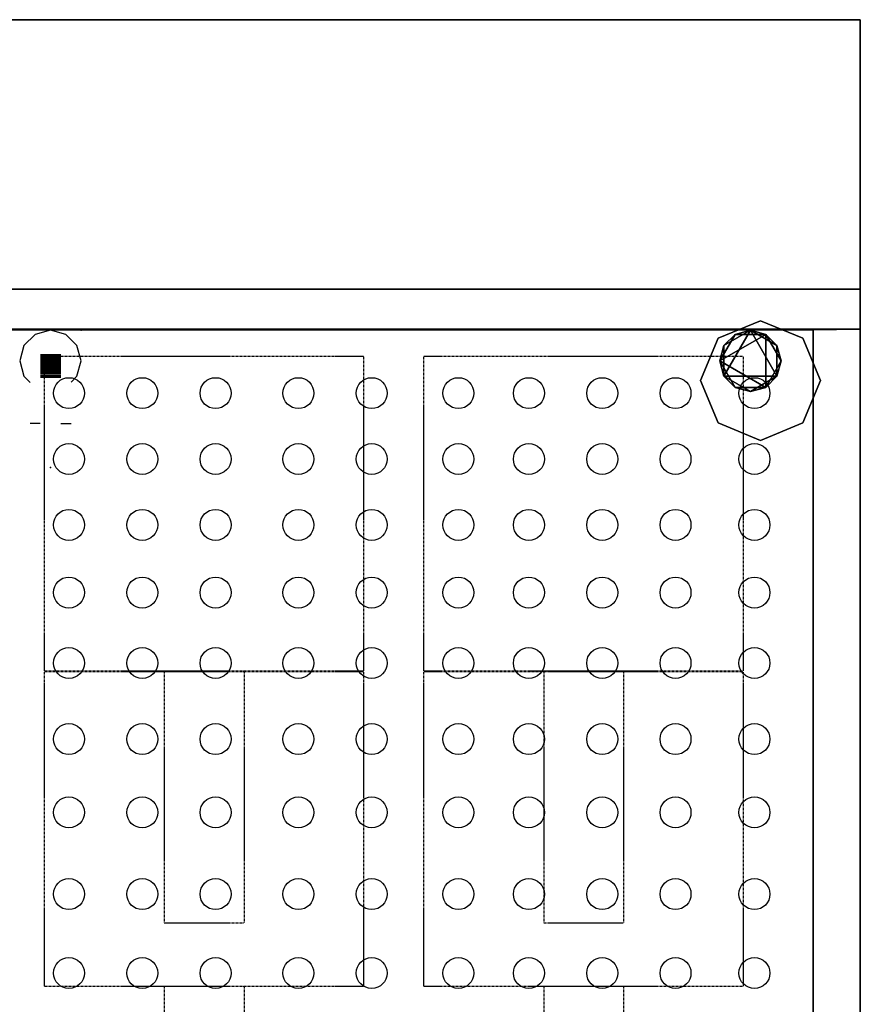
# Model space of a CAD drawing. Extents: x -460 to 370, y -790 to 0.
# Drawn here: x -51 to 370, y -493 to 0 of the extents above; entities that cross this region are included whole.
import ezdxf

# ---------------------------------------------------------------- set-up
doc = ezdxf.new("R2010")
doc.units = 0
doc.header["$MEASUREMENT"] = 0
doc.linetypes.add('CENTER', pattern=[2, 1.25, -0.25, 0.25, -0.25])
doc.layers.get('0').update_dxf_attribs({"linetype": 'CONTINUOUS'})
for name, color, linetype in [('ZZCAD_23D_POINTS', 7, 'CONTINUOUS'), ('ZZCAD_2D_FIG', 7, 'CONTINUOUS'), ('ZZCAD_3D_FIG', 7, 'CONTINUOUS')]:
    doc.layers.add(name, color=color, linetype=linetype)

msp = doc.modelspace()

# ---------------------------------------------------------------- linework, layer by layer
at = {"linetype": 'CONTINUOUS'}
for p, q in [((-459.61, 0.45, 1063.91), (370.39, 0.45, 1063.91)), ((370.39, 0.45, 1043.91), (370.39, 0.45, 1063.91)), ((370.39, 0.45, 1063.91), (370.39, -154.55, 1063.91)), ((370.39, -134.55, 850), (-459.61, -134.55, 850)), ((370.39, -134.55, 850), (370.39, -134.55, 100)), ((370.39, -197.55, 850), (370.39, -134.55, 850)), ((370.39, -154.55, 850), (370.39, -134.55, 850)), ((-459.61, -154.55, 850), (370.39, -154.55, 850)), ((370.39, -154.55, 1063.91), (-459.61, -154.55, 1063.91)), ((346.76, -154.93, 850), (346.76, -692.22, 850)), ((346.76, -154.93, 590.86), (346.76, -692.22, 590.86)), ((370.39, -154.55, 1063.91), (370.39, -154.55, 850)), ((370.39, -192.55, 100), (370.39, -749.55, 100)), ((370.39, -192.55, 850), (370.39, -749.55, 850))]:
    msp.add_line(p, q, dxfattribs=at)
at = {"linetype": 'CONTINUOUS', "extrusion": (-1, -8.714e-32, 4.82706e-16)}
msp.add_line((370.39, -692.95, 795.02), (370.39, -134.55, 795.02), dxfattribs=at)
at = {"color": 1, "linetype": 'CENTER'}
for p, q in [((-38.17, -325.57, 851.88), (-38.17, -168.11, 851.88)), ((-38.17, -325.57, 991.88), (-38.17, -168.11, 991.88)), ((-38.17, -168.11, 851.88), (121.83, -168.11, 851.88)), ((-38.17, -168.11, 991.88), (121.83, -168.11, 991.88)), ((-38.17, -168.11, 851.88), (-38.17, -168.11, 991.88)), ((121.83, -325.57, 851.88), (121.83, -168.11, 851.88)), ((121.83, -325.57, 991.88), (121.83, -168.11, 991.88)), ((121.83, -168.11, 991.88), (121.83, -168.11, 851.88)), ((151.83, -325.57, 851.88), (151.83, -168.11, 851.88)), ((151.83, -325.57, 991.88), (151.83, -168.11, 991.88)), ((151.83, -168.11, 851.88), (311.83, -168.11, 851.88)), ((151.83, -168.11, 991.88), (311.83, -168.11, 991.88)), ((151.83, -168.11, 851.88), (151.83, -168.11, 991.88)), ((311.83, -325.57, 991.88), (311.83, -168.11, 991.88)), ((311.83, -325.57, 851.88), (311.83, -168.11, 851.88)), ((311.83, -168.11, 991.88), (311.83, -168.11, 851.88)), ((-38.17, -325.57, 991.88), (121.83, -325.57, 991.88)), ((-38.17, -325.57, 851.88), (121.83, -325.57, 851.88)), ((-38.17, -325.57, 991.88), (-38.17, -325.57, 851.88)), ((-38.17, -325.57, 991.88), (21.83, -325.57, 991.88)), ((-38.17, -325.98, 616.71), (-38.17, -325.98, 756.71)), ((-38.17, -325.98, 616.71), (121.83, -325.98, 616.71)), ((-38.17, -483.44, 616.71), (-38.17, -325.98, 616.71)), ((-38.17, -325.98, 756.71), (121.83, -325.98, 756.71)), ((-38.17, -483.44, 756.71), (-38.17, -325.98, 756.71)), ((21.83, -325.57, 1116.22), (21.83, -451.72, 1116.22)), ((21.83, -325.57, 991.88), (21.83, -325.57, 1116.22)), ((61.83, -325.57, 1116.22), (61.83, -451.72, 1116.22)), ((61.83, -325.57, 991.88), (61.83, -325.57, 1116.22)), ((121.83, -325.57, 991.88), (121.83, -325.57, 851.88)), ((121.83, -325.98, 756.71), (121.83, -325.98, 616.71)), ((121.83, -483.44, 616.71), (121.83, -325.98, 616.71)), ((121.83, -483.44, 756.71), (121.83, -325.98, 756.71)), ((151.83, -325.57, 851.88), (311.83, -325.57, 851.88)), ((151.83, -325.57, 991.88), (311.83, -325.57, 991.88)), ((151.83, -325.57, 991.88), (151.83, -325.57, 851.88)), ((151.83, -325.98, 616.71), (151.83, -325.98, 756.71)), ((151.83, -325.98, 616.71), (311.83, -325.98, 616.71)), ((151.83, -483.44, 616.71), (151.83, -325.98, 616.71)), ((151.83, -325.98, 756.71), (311.83, -325.98, 756.71)), ((151.83, -483.44, 756.71), (151.83, -325.98, 756.71)), ((204.13, -325.57, 991.88), (264.13, -325.57, 991.88)), ((211.83, -325.57, 1116.22), (211.83, -451.72, 1116.22)), ((211.83, -325.57, 991.88), (211.83, -325.57, 1116.22)), ((251.83, -325.57, 1116.22), (251.83, -451.72, 1116.22)), ((251.83, -325.57, 991.88), (251.83, -325.57, 1116.22)), ((311.83, -325.57, 991.88), (311.83, -325.57, 851.88)), ((311.83, -325.98, 756.71), (311.83, -325.98, 616.71)), ((311.83, -483.44, 616.71), (311.83, -325.98, 616.71)), ((311.83, -483.44, 756.71), (311.83, -325.98, 756.71)), ((21.83, -451.72, 1116.22), (61.83, -451.72, 1116.22)), ((211.83, -451.72, 1116.22), (251.83, -451.72, 1116.22)), ((-38.17, -483.44, 756.71), (-38.17, -483.44, 616.71)), ((-38.17, -483.44, 616.71), (121.83, -483.44, 616.71)), ((-38.17, -483.44, 756.71), (21.83, -483.44, 756.71)), ((-38.17, -483.44, 756.71), (121.83, -483.44, 756.71)), ((21.83, -483.44, 756.71), (21.83, -483.44, 881.05)), ((21.83, -483.44, 881.05), (21.83, -609.58, 881.05)), ((61.83, -483.44, 756.71), (61.83, -483.44, 881.05)), ((61.83, -483.44, 881.05), (61.83, -609.58, 881.05)), ((121.83, -483.44, 756.71), (121.83, -483.44, 616.71)), ((151.83, -483.44, 756.71), (151.83, -483.44, 616.71)), ((151.83, -483.44, 616.71), (311.83, -483.44, 616.71)), ((151.83, -483.44, 756.71), (311.83, -483.44, 756.71)), ((204.13, -483.44, 756.71), (264.13, -483.44, 756.71)), ((211.83, -483.44, 756.71), (211.83, -483.44, 881.05)), ((211.83, -483.44, 881.05), (211.83, -609.58, 881.05)), ((251.83, -483.44, 756.71), (251.83, -483.44, 881.05)), ((251.83, -483.44, 881.05), (251.83, -609.58, 881.05)), ((311.83, -483.44, 756.71), (311.83, -483.44, 616.71))]:
    msp.add_line(p, q, dxfattribs=at)
at = {"linetype": 'CONTINUOUS'}
for centre in [(-25.9, -186.55, 593.27), (10.81, -186.55, 593.27), (47.53, -186.55, 593.27), (89, -186.55, 593.27), (125.72, -186.55, 593.27), (169.12, -186.55, 593.27), (204.42, -186.55, 593.27), (241.14, -186.55, 593.27), (277.85, -186.55, 593.27), (317.39, -186.55, 593.27), (-25.9, -219.54, 593.27), (10.81, -219.54, 593.27), (47.53, -219.54, 593.27), (89, -219.54, 593.27), (125.72, -219.54, 593.27), (169.12, -219.54, 593.27), (204.42, -219.54, 593.27), (241.14, -219.54, 593.27), (277.85, -219.54, 593.27), (317.39, -219.54, 593.27), (-25.9, -252.53, 593.27), (10.81, -252.53, 593.27), (47.53, -252.53, 593.27), (89, -252.53, 593.27), (125.72, -252.53, 593.27), (169.12, -252.53, 593.27), (204.42, -252.53, 593.27), (241.14, -252.53, 593.27), (277.85, -252.53, 593.27), (317.39, -252.53, 593.27), (-25.9, -286.4, 593.27), (10.81, -286.4, 593.27), (47.53, -286.4, 593.27), (89, -286.4, 593.27), (125.72, -286.4, 593.27), (169.12, -286.4, 593.27), (204.42, -286.4, 593.27), (241.14, -286.4, 593.27), (277.85, -286.4, 593.27), (317.39, -286.4, 593.27), (-25.9, -321.68, 593.27), (10.81, -321.68, 593.27), (47.53, -321.68, 593.27), (89, -321.68, 593.27), (125.72, -321.68, 593.27), (169.12, -321.68, 593.27), (204.42, -321.68, 593.27), (241.14, -321.68, 593.27), (277.85, -321.68, 593.27), (317.39, -321.68, 593.27), (-25.9, -359.78, 593.27), (10.81, -359.78, 593.27), (47.53, -359.78, 593.27), (89, -359.78, 593.27), (125.72, -359.78, 593.27), (169.12, -359.78, 593.27), (204.42, -359.78, 593.27), (241.14, -359.78, 593.27), (277.85, -359.78, 593.27), (317.39, -359.78, 593.27), (-25.9, -396.48, 593.27), (10.81, -396.48, 593.27), (47.53, -396.48, 593.27), (89, -396.48, 593.27), (125.72, -396.48, 593.27), (169.12, -396.48, 593.27), (204.42, -396.48, 593.27), (241.14, -396.48, 593.27), (277.85, -396.48, 593.27), (317.39, -396.48, 593.27), (-25.9, -437.4, 593.27), (10.81, -437.4, 593.27), (47.53, -437.4, 593.27), (89, -437.4, 593.27), (125.72, -437.4, 593.27), (169.12, -437.4, 593.27), (204.42, -437.4, 593.27), (241.14, -437.4, 593.27), (277.85, -437.4, 593.27), (317.39, -437.4, 593.27), (-25.9, -476.92, 593.27), (10.81, -476.92, 593.27), (47.53, -476.92, 593.27), (89, -476.92, 593.27), (125.72, -476.92, 593.27), (169.12, -476.92, 593.27), (204.42, -476.92, 593.27), (241.14, -476.92, 593.27), (277.85, -476.92, 593.27), (317.39, -476.92, 593.27)]:
    msp.add_circle(centre, 7.75, dxfattribs=at)
for points in [[(-459.61, 0.45, 1043.91), (-459.61, 0.45, 480), (370.39, 0.45, 480), (370.39, 0.45, 1043.91)], [(-459.61, 0.45, 480), (-459.61, -134.55, 480), (370.39, -134.55, 480), (370.39, 0.45, 480)], [(370.39, 0.45, 1043.91), (370.39, -134.55, 1043.91), (-459.61, -134.55, 1043.91), (-459.61, 0.45, 1043.91)], [(370.39, 0.45, 1043.91), (370.39, 0.45, 1043.91), (-459.61, 0.45, 1043.91)], [(-459.61, -154.55, 1063.91), (-459.61, 0.45, 1063.91), (370.39, 0.45, 1063.91), (370.39, -154.55, 1063.91)], [(370.39, 0.45, 480), (370.39, -134.55, 480), (370.39, -134.55, 1043.91), (370.39, 0.45, 1043.91)], [(370.39, 0.45, 1043.91), (370.39, 0.45, 480), (370.39, 0.45, 1043.91)], [(370.39, -134.55, 1043.91), (370.39, -134.55, 480), (-459.61, -134.55, 480), (-459.61, -134.55, 1043.91)], [(370.39, -134.55, 100), (370.39, -134.55, 850), (-459.61, -134.55, 850), (-459.61, -134.55, 100)], [(370.39, -134.55, 480), (370.39, -134.55, 480), (-459.61, -134.55, 480)], [(370.39, -134.55, 100), (370.39, -749.55, 100), (370.39, -749.55, 850), (370.39, -134.55, 850)], [(320.39, -150.28), (299.18, -159.07), (299.18, -159.07, 100), (320.39, -150.28, 100)], [(341.61, -159.07), (320.39, -150.28), (320.39, -150.28, 100), (341.61, -159.07, 100)], [(-459.61, -154.55, 850), (-459.61, -154.55, 1063.91), (370.39, -154.55, 1063.91), (370.39, -154.55, 850)], [(-434.89, -154.93, 590.86), (-434.89, -154.93, 850), (346.76, -154.93, 850), (346.76, -154.93, 590.86)], [(-434.89, -154.93, 590.86), (346.76, -154.93, 590.86), (346.76, -692.22, 590.86), (-434.89, -692.22, 590.86)], [(346.76, -154.93, 850), (370.39, -154.55, 850), (370.39, -692.22, 850), (346.76, -692.22, 850)], [(346.76, -692.22, 590.86), (346.76, -692.22, 850), (346.76, -154.93, 850), (346.76, -154.93, 590.86)], [(299.18, -159.07), (290.39, -180.28), (290.39, -180.28, 100), (299.18, -159.07, 100)], [(350.39, -180.28), (341.61, -159.07), (341.61, -159.07, 100), (350.39, -180.28, 100)], [(290.39, -180.28), (299.18, -201.49), (299.18, -201.49, 100), (290.39, -180.28, 100)], [(341.61, -201.49), (350.39, -180.28), (350.39, -180.28, 100), (341.61, -201.49, 100)], [(299.18, -201.49), (320.39, -210.28), (320.39, -210.28, 100), (299.18, -201.49, 100)], [(320.39, -210.28), (341.61, -201.49), (341.61, -201.49, 100), (320.39, -210.28, 100)]]:
    msp.add_3dface(points, dxfattribs=at)
at = {"linetype": 'CONTINUOUS', "invisible_edges": 6}
msp.add_3dface([(370.39, -154.55, 1063.91), (370.39, -154.55, 850), (370.39, 0.45, 850), (370.39, 0.45, 1063.91)], dxfattribs=at)
at = {"layer": 'ZZCAD_23D_POINTS', "color": 7}
msp.add_point((-19.85, -155.08, 909.62), dxfattribs=at)
at = {"layer": 'ZZCAD_23D_POINTS', "color": 4}
msp.add_point((-35.21, -223.84, 1024.19), dxfattribs=at)
at = {"layer": 'ZZCAD_2D_FIG', "color": 0}
for p, q in [((-42.89, -157.13, 909.62), (-48.51, -162.75, 909.62)), ((-35.21, -155.08, 909.62), (-42.89, -157.13, 909.62)), ((-27.53, -157.13, 909.62), (-35.21, -155.08, 909.62)), ((-21.91, -162.75, 909.62), (-27.53, -157.13, 909.62)), ((-48.51, -162.75, 909.62), (-50.57, -170.44, 909.62)), ((-40.23, -167.34, 909.62), (-29.99, -167.34, 909.62)), ((-40.23, -167.35, 909.62), (-40.23, -167.34, 909.62)), ((-29.99, -167.35, 909.62), (-40.23, -167.35, 909.62)), ((-40.23, -167.38, 909.62), (-29.99, -167.38, 909.62)), ((-29.99, -167.42, 909.62), (-40.23, -167.42, 909.62)), ((-40.23, -167.49, 909.62), (-29.99, -167.49, 909.62)), ((-29.99, -167.57, 909.62), (-40.23, -167.57, 909.62)), ((-29.99, -167.38, 909.62), (-29.99, -167.35, 909.62)), ((-19.85, -170.44, 909.62), (-21.91, -162.75, 909.62)), ((-50.57, -170.44, 909.62), (-48.51, -178.12, 909.62)), ((-40.23, -167.68, 909.62), (-29.99, -167.68, 909.62)), ((-29.99, -167.8, 909.62), (-40.23, -167.8, 909.62)), ((-40.23, -167.93, 909.62), (-29.99, -167.93, 909.62)), ((-29.99, -168.09, 909.62), (-40.23, -168.09, 909.62)), ((-40.23, -168.26, 909.62), (-29.99, -168.26, 909.62)), ((-29.99, -168.46, 909.62), (-40.23, -168.46, 909.62)), ((-40.23, -168.66, 909.62), (-29.99, -168.66, 909.62)), ((-29.99, -168.89, 909.62), (-40.23, -168.89, 909.62)), ((-40.23, -169.14, 909.62), (-29.99, -169.14, 909.62)), ((-29.99, -169.4, 909.62), (-40.23, -169.4, 909.62)), ((-40.23, -169.68, 909.62), (-29.99, -169.68, 909.62)), ((-29.99, -169.98, 909.62), (-40.23, -169.98, 909.62)), ((-40.23, -170.29, 909.62), (-29.99, -170.29, 909.62)), ((-29.99, -170.62, 909.62), (-40.23, -170.62, 909.62)), ((-40.23, -170.97, 909.62), (-29.99, -170.97, 909.62)), ((-29.99, -171.34, 909.62), (-40.23, -171.34, 909.62)), ((-40.23, -171.71, 909.62), (-29.99, -171.71, 909.62)), ((-29.99, -172.12, 909.62), (-40.23, -172.12, 909.62)), ((-40.23, -172.53, 909.62), (-29.99, -172.53, 909.62)), ((-21.91, -178.12, 909.62), (-19.85, -170.44, 909.62)), ((-29.99, -172.95, 909.62), (-40.23, -172.95, 909.62)), ((-40.23, -173.4, 909.62), (-29.99, -173.4, 909.62)), ((-29.99, -173.86, 909.62), (-40.23, -173.86, 909.62)), ((-40.23, -174.33, 909.62), (-29.99, -174.33, 909.62)), ((-29.99, -174.82, 909.62), (-40.23, -174.82, 909.62)), ((-40.23, -175.32, 909.62), (-29.99, -175.32, 909.62)), ((-29.99, -175.85, 909.62), (-40.23, -175.85, 909.62)), ((-40.23, -176.38, 909.62), (-29.99, -176.38, 909.62)), ((-29.99, -176.92, 909.62), (-40.23, -176.92, 909.62)), ((-40.23, -177.48, 909.62), (-29.99, -177.48, 909.62)), ((-48.51, -178.12, 909.62), (-45.35, -181.28, 909.62)), ((-29.99, -178.06, 909.62), (-40.23, -178.06, 909.62)), ((-40.23, -178.62, 909.62), (-29.99, -178.62, 909.62)), ((-40.23, -178.63, 909.62), (-40.23, -178.62, 909.62)), ((-29.99, -178.63, 909.62), (-40.23, -178.63, 909.62)), ((-24.87, -181.09, 909.62), (-21.91, -178.12, 909.62)), ((-40.24, -201.81, 909.62), (-45.35, -201.81, 909.62)), ((-29.99, -201.81, 909.62), (-24.87, -201.81, 909.62))]:
    msp.add_line(p, q, dxfattribs=at)
at = {"layer": 'ZZCAD_3D_FIG', "color": 0, "extrusion": (1, 0, 0), "const_width": 10.24, "elevation": 310.32}
msp.add_lwpolyline([(-172.47, 909.62), (-172.47, 934.62, 0.209703), (-182.11, 956.6), (-261.85, 1016.13, 0.65816), (-285.68, 1002.39), (-287.51, 987.74)], format="xyb", dxfattribs=at)
at = {"layer": 'ZZCAD_3D_FIG', "color": 0, "extrusion": (-1, 0, 0), "const_width": 5.12, "elevation": -325.68}
msp.add_lwpolyline([(172.47, 912.18), (202.96, 946.61), (229.75, 946.61)], dxfattribs=at)

# ---------------------------------------------------------------- meshes
at = {"layer": 'ZZCAD_3D_FIG', "color": 0}
mesh = msp.add_polyface(dxfattribs=at)
corners = [(328.64, -178.12, 924.98), (315.34, -155.08, 924.98), (302.04, -178.12, 924.98), (302.04, -162.76, 924.98), (328.64, -162.76, 924.98), (315.34, -185.8, 924.98), (307.66, -183.74, 924.98), (299.98, -170.44, 924.98), (307.66, -157.14, 924.98), (323.02, -157.14, 924.98), (330.7, -170.44, 924.98), (323.02, -183.74, 924.98)]
mesh.append_faces([[corners[k] for k in face] for face in [(0, 1, 2), (1, 3, 2), (0, 4, 1), (2, 5, 0)]], dxfattribs={"vtx0": -1, "vtx1": -1, "vtx2": -1, "color": 0})
mesh.append_faces([[corners[k] for k in face] for face in [(2, 6, 5), (3, 7, 2), (1, 8, 3), (4, 9, 1), (0, 10, 4), (5, 11, 0)]], dxfattribs={"vtx2": -1, "color": 0})
mesh = msp.add_polyface(dxfattribs=at)
corners = [(299.98, -170.44, 909.62), (323.02, -157.14, 909.62), (323.02, -183.74, 909.62), (307.66, -183.74, 909.62), (330.7, -170.44, 909.62), (307.66, -157.14, 909.62), (302.04, -178.12, 909.62), (315.34, -185.8, 909.62), (328.64, -178.12, 909.62), (328.64, -162.76, 909.62), (315.34, -155.08, 909.62), (302.04, -162.76, 909.62)]
mesh.append_faces([[corners[k] for k in face] for face in [(0, 1, 2), (2, 3, 0), (1, 4, 2), (0, 5, 1)]], dxfattribs={"vtx0": -1, "vtx1": -1, "vtx2": -1, "color": 0})
mesh.append_faces([[corners[k] for k in face] for face in [(3, 6, 0), (2, 7, 3), (4, 8, 2), (1, 9, 4), (5, 10, 1), (0, 11, 5)]], dxfattribs={"vtx2": -1, "color": 0})
mesh = msp.add_polyface(dxfattribs=at)
corners = [(315.34, -185.8, 909.62), (323.02, -183.74, 909.62), (323.02, -183.74, 924.98), (315.34, -185.8, 924.98), (328.64, -178.12, 909.62), (328.64, -178.12, 924.98), (330.7, -170.44, 924.98), (330.7, -170.44, 909.62), (328.64, -162.76, 909.62), (328.64, -162.76, 924.98), (323.02, -157.14, 909.62), (323.02, -157.14, 924.98), (315.34, -155.08, 909.62), (315.34, -155.08, 924.98), (307.66, -157.14, 924.98), (307.66, -157.14, 909.62), (302.04, -162.76, 909.62), (302.04, -162.76, 924.98), (299.98, -170.44, 909.62), (299.98, -170.44, 924.98), (302.04, -178.12, 909.62), (302.04, -178.12, 924.98), (307.66, -183.74, 924.98), (307.66, -183.74, 909.62)]
mesh.append_faces([[corners[k] for k in face] for face in [(2, 4, 5), (11, 12, 13), (19, 20, 21)]], dxfattribs={"vtx0": -1, "color": 0})
mesh.append_faces([[corners[k] for k in face] for face in [(5, 4, 6), (13, 12, 14), (21, 20, 22)]], dxfattribs={"vtx1": -1, "color": 0})
mesh.append_faces([[corners[k] for k in face] for face in [(0, 1, 2), (2, 3, 0), (2, 1, 4), (4, 7, 6), (6, 7, 8), (8, 9, 6), (8, 10, 11), (11, 9, 8), (11, 10, 12), (12, 15, 14), (14, 15, 16), (16, 17, 14), (16, 18, 19), (19, 17, 16), (19, 18, 20), (20, 23, 22), (22, 23, 0), (0, 3, 22)]], dxfattribs={"vtx2": -1, "color": 0})

doc.saveas('drawing.dxf')
